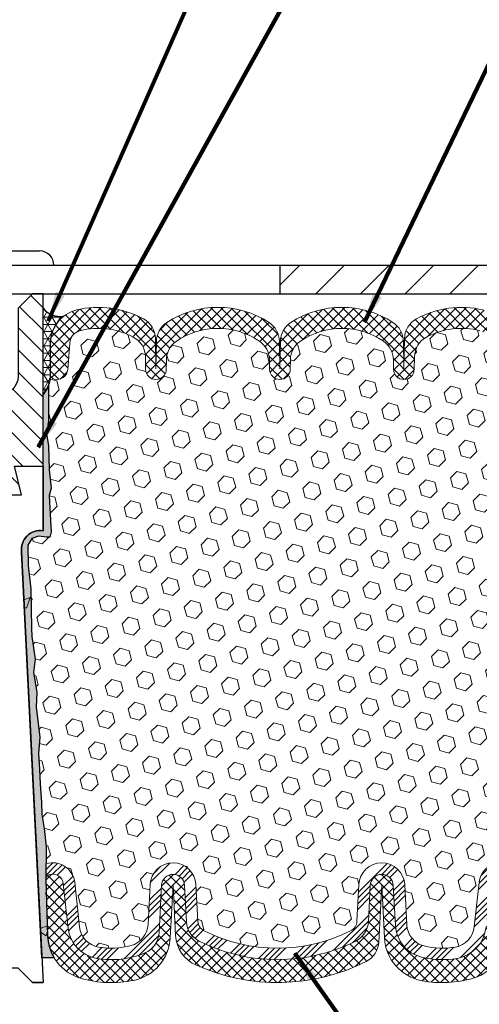
# Model space of a CAD drawing. Extents: x 106 to 3254, y -6 to 1977.
# Drawn here: x 129 to 133, y 13 to 21 of the extents above; entities that cross this region are included whole.
import ezdxf

# ---------------------------------------------------------------- set-up
doc = ezdxf.new("R2010")
doc.units = 0
doc.header["$LTSCALE"] = 5
doc.header["$MEASUREMENT"] = 0
doc.layers.get('DEFPOINTS').update_dxf_attribs({"linetype": 'CONTINUOUS'})
for name, color, linetype, lineweight in [('CONCRETE - H', 130, 'CONTINUOUS', 9), ('CORNER BEAD - H', 50, 'CONTINUOUS', 15), ('CORNER BEAD - L', 52, 'CONTINUOUS', 25), ('COVER PLATE - H', 251, 'CONTINUOUS', 13), ('COVER PLATE - L', 7, 'CONTINUOUS', 25), ('DIMS', 50, 'CONTINUOUS', 25), ('EPOXY ADHESIVE - H', 50, 'CONTINUOUS', 15), ('EPOXY ADHESIVE - L', 52, 'CONTINUOUS', 25), ('FOAM INSERT - H', 150, 'CONTINUOUS', 9), ('SILICONE BELLOWS - H', 20, 'CONTINUOUS', 13), ('SILICONE BELLOWS - L', 22, 'CONTINUOUS', 13), ('SPLINE - H', 253, 'CONTINUOUS', 5), ('SPLINE - L', 7, 'CONTINUOUS', 25), ('TEXT - 4', 241, 'CONTINUOUS', 25)]:
    doc.layers.add(name, color=color, linetype=linetype, lineweight=lineweight)
doc.layers.add('SCREW-L', color=1, linetype='CONTINUOUS')
doc.styles.add('ROMANS', font='romans', dxfattribs={"width": 0.9})
doc.dimstyles.get("Standard").update_dxf_attribs({"dimtxt": 0.18, "dimasz": 0.18, "dimexe": 0.18, "dimexo": 0.0625, "dimgap": 0.09, "dimtad": 0, "dimtih": 1, "dimtoh": 1, "dimdec": 4, "dimzin": 0, "dimdsep": 46, "dimtxsty": 'Standard', "dimcen": 0.09, "dimadec": 0, "dimazin": 0, "dimtfac": 1, "dimtdec": 4, "dimtofl": 0, "dimtmove": 0, "dimatfit": 3, "dimfxl": 1, "dimtolj": 1, "dimtzin": 0, "dimarcsym": 0})
pattern_1 = [(45, (71.27781087126297, 6.27021772987586), (-0.04419417382415922, 0.04419417382415922), []), (135, (71.27781087126297, 6.27021772987586), (-0.04419417382415922, -0.04419417382415922), [])]

# ---------------------------------------------------------------- blocks, each defined once
blk = doc.blocks.new('*D14')
at = {"layer": 'DEFPOINTS', "color": 0, "transparency": 16777216}
for p in [(139.0230257608766, 22.84147358915287), (124.0230257608766, 21.89804161104288), (139.0230257608766, 18.96868922255121)]:
    blk.add_point(p, dxfattribs=at)
at = {"layer": 'DIMS', "color": 0, "lineweight": -2, "transparency": 16777216}
for p, q in [((124.0230257608766, 22.19804161104288), (124.0230257608766, 23.14147358915287)), ((139.0230257608766, 19.26868922255121), (139.0230257608766, 23.14147358915287)), ((124.3230257608766, 22.84147358915287), (127.1237786474941, 22.84147358915287)), ((138.7230257608766, 22.84147358915287), (130.0737786474941, 22.84147358915287))]:
    blk.add_line(p, q, dxfattribs=at)
at = {"layer": 'DIMS', "color": 0, "transparency": 16777216}
for points in [[(124.3230257608766, 22.89147358915287), (124.3230257608766, 22.79147358915287), (124.0230257608766, 22.84147358915287)], [(138.7230257608766, 22.89147358915287), (138.7230257608766, 22.79147358915287), (139.0230257608766, 22.84147358915287)]]:
    blk.add_solid(points, dxfattribs=at)
at = {"layer": 'DIMS', "color": 0, "transparency": 16777216, "insert": (128.5987786474941, 22.84147358915287), "char_height": 0.3, "attachment_point": 5}
blk.add_mtext('\\A1;15 IN\\P [381.0mm]', dxfattribs=at)
blk = doc.blocks.new('*D15')
at = {"layer": 'DEFPOINTS', "color": 0, "transparency": 16777216}
for p in [(124.0230257608766, 13.10230499704899), (133.0230257608766, 13.10230499704899), (133.0230257608766, 9.070388100246674)]:
    blk.add_point(p, dxfattribs=at)
at = {"layer": 'DIMS', "color": 0, "lineweight": -2, "transparency": 16777216}
for p, q in [((124.0230257608766, 12.80230499704899), (124.0230257608766, 8.770388100246674)), ((133.0230257608766, 12.80230499704899), (133.0230257608766, 8.770388100246674)), ((124.3230257608766, 9.070388100246674), (126.9768949833775, 9.070388100246674)), ((132.7230257608766, 9.070388100246674), (130.0768949833775, 9.070388100246674))]:
    blk.add_line(p, q, dxfattribs=at)
at = {"layer": 'DIMS', "color": 0, "transparency": 16777216}
for points in [[(124.3230257608766, 9.120388100246675), (124.3230257608766, 9.020388100246674), (124.0230257608766, 9.070388100246674)], [(132.7230257608766, 9.120388100246675), (132.7230257608766, 9.020388100246674), (133.0230257608766, 9.070388100246674)]]:
    blk.add_solid(points, dxfattribs=at)
at = {"layer": 'DIMS', "color": 0, "transparency": 16777216, "insert": (128.5268949833775, 9.070388100246674), "char_height": 0.3, "attachment_point": 5}
blk.add_mtext('\\A1;9 IN\\P [228.6mm]', dxfattribs=at)

msp = doc.modelspace()

# ---------------------------------------------------------------- hatches: boundary and pattern name
at = {"layer": 'CONCRETE - H'}
h = msp.add_hatch(dxfattribs=at)
h.set_pattern_fill('AR-CONC', color=256, scale=0.154)
h.set_pattern_definition([(49.99999999999999, (74.04242596080528, 4.803518885897425), (1.10458068120516, -0.09663828787319646), [0.1155, -1.2705]), (355, (74.04242596080528, 4.803518885897425), (-0.21367705376402, 1.158375885898018), [0.0924, -1.0164]), (100.45144446, (74.13447434954523, 4.79546569613742), (0.8909036239597524, 1.061737586091689), [0.09815989567999983, -1.079758852479997]), (46.18420000000002, (74.04242596080528, 5.111518885897418), (1.643551649234221, -0.2548996924213379), [0.1732499999999997, -1.905749999999997]), (96.63563549, (74.17938854810527, 5.090277193117423), (1.439379396338312, 1.500142645192808), [0.14723992668, -1.6196391904]), (351.1841639899999, (74.04242596080528, 5.111518885897418), (1.439379395384351, 1.500142644415785), [0.1386, -1.52460000154]), (21, (74.19642596080527, 5.03451888589742), (0.919236860262431, -0.6200330916246218), [0.1155, -1.2705]), (326.0000000000001, (74.19642596080527, 5.03451888589742), (0.3747056111592358, 1.116731069372154), [0.0924, -1.0164]), (71.45144474, (74.27302903196525, 4.982849461937427), (1.293942460164156, 0.4966979753217849), [0.0981598926, -1.07975885248]), (37.50000000000001, (74.04242596080528, 4.803518885897425), (0.01872617718862763, 0.5126565349002197), [0, -1.00408, 0, -1.0318, 0, -1.02025]), (7.499999999999999, (74.04242596080528, 4.803518885897425), (0.4051270876609088, 0.6073940362988347), [0, -0.5882799999999999, 0, -0.98098, 0, -0.38885]), (327.5, (73.69900596080524, 4.803518885897425), (0.8220865517055098, -0.03473450247094483), [0, -0.385, 0, -1.2012, 0, -1.5939]), (317.5, (73.54500596080524, 4.803518885897425), (0.8981067007872748, 0.1541616727917693), [0, -0.5005, 0, -0.79772, 0, -1.1319])])
h.paths.add_polyline_path([(128.8365519173036, 15.30652551427652), (128.8429579815792, 15.43511338072786), (128.8151144176669, 15.60688441478974), (128.8285638105347, 15.7229968016192), (128.7994407918701, 15.92035693072676), (128.7956958638085, 15.99525549195884), (128.7915461212966, 16.33495949416309), (128.7685067014866, 16.53903873839852), (128.7651695461678, 16.71736695035352), (128.7994877026269, 16.77405366867253), (128.8576793666539, 16.79493827729527), (128.9270616893405, 16.78598774987122), (128.9576496262465, 16.78747952675851), (128.9680942751379, 16.83446989615967), (128.962903588216, 16.93214492557954), (128.9500841449191, 17.14992950174936), (128.9693151333983, 17.21398326614243), (128.9500841449191, 17.37411878789597), (128.9436725997368, 17.58549865408994), (128.9269690292387, 17.68444175950807), (128.9439461298213, 17.79782489782436), (128.9452639669109, 18.11149826083773, -0.0903558591187121), (128.8980257608766, 18.03118922255131), (128.8980257608766, 16.8436892225513, 0.5016757407906626), (128.7105257608766, 16.6561892225513), (128.8873241081887, 13.12022227630823), (128.9948733970559, 13.12095898990156, -0.1281592113668949), (128.9373589093475, 13.31432803757648), (128.9207423075913, 13.80040181462788), (128.9248415847554, 14.09101694876744), (128.9057293949104, 14.24886759078205), (128.8862537600318, 14.3703304456832), (128.8848042240622, 14.47885046331343), (128.8709182357872, 14.63416484059591), (128.8674103018661, 14.76552621312771), (128.8571027522526, 14.9016625081472), (128.8688700967393, 15.04518913727016)])
at = {"layer": 'CORNER BEAD - H'}
h = msp.add_hatch(dxfattribs=at)
h.set_pattern_fill('NET3', color=256, scale=0.4999999999999999, style=0)
h.set_pattern_definition([(0, (29.31068671044736, 7.577793333766444), (0, 0.06249999999999999), []), (59.99999999999999, (29.31068671044736, 7.577793333766444), (-0.05412658773652741, 0.03125), []), (120, (29.31068671044736, 7.577793333766444), (-0.05412658773652741, -0.03124999999999998), [])])
edge = h.paths.add_edge_path()
edge.add_line((128.8980257608766, 18.03118922255131), (128.8980257608766, 18.78118922255131))
edge.add_arc((129.0514452921225, 18.90981913948989), 0.2002079121796586, 219.9771224643555, 276.7948302824203)
edge.add_arc((129.2605257608766, 18.47515851472857), 0.3000000000000446, 128.1685288126223, 179.9999999999708)
edge.add_line((128.9605257608766, 18.47515851472873), (128.9605257608766, 18.18293345866018))
edge.add_arc((128.7012568848545, 18.20097713020555), 0.2598959871883703, 319.209751061855, 356.0189514340833, ccw=False)
at = {"layer": 'COVER PLATE - H'}
h = msp.add_hatch(dxfattribs=at)
h.set_pattern_fill('ANSI31', color=256, scale=2.2, style=0)
h.set_pattern_definition([(45, (74.04242596080528, 6.010542241348098), (-0.1944543648263006, 0.1944543648263006), [])])
h.paths.add_polyline_path([(130.9605257608765, 19.15618922255135), (130.9605257608766, 18.90618922255135), (139.0230257608774, 18.90618922255133), (139.0230257608766, 18.96868922255121), (137.9596604196971, 19.15618922255143)])
at = {"layer": 'EPOXY ADHESIVE - H'}
h = msp.add_hatch(dxfattribs=at)
h.set_pattern_fill('AR-SAND', color=256, scale=0.05, style=0)
h.set_pattern_definition([(37.50000000000001, (74.04242596080528, 4.803518885897425), (-0.003149667905480408, 0.09634118845065794), [0, -0.07600000000000001, 0, -0.085, 0, -0.08125]), (7.499999999999999, (74.04242596080528, 4.803518885897425), (0.08848883526338636, 0.141107303261487), [0, -0.041, 0, -0.0685, 0, -0.02625]), (327.5, (73.98092596080525, 4.803518885897425), (0.1557070930875748, 0.0002829526768482471), [0, -0.025, 0, -0.09000000000000001, 0, -0.1175]), (317.5, (73.98092596080525, 4.803518885897425), (0.1503063302286147, 0.04388377824671247), [0, -0.0125, 0, -0.059, 0, -0.0675])])
h.paths.add_polyline_path([(128.8688700967393, 15.04518913727016), (128.8365519173036, 15.30652551427652), (128.8429579815792, 15.43511338072786), (128.8151144176669, 15.60688441478974), (128.8285638105347, 15.7229968016192), (128.7994407918701, 15.92035693072676), (128.7956958638085, 15.99525549195884), (128.7915461212966, 16.33495949416309), (128.7685067014866, 16.53903873839852), (128.7651695461678, 16.71736695035352), (128.7994877026269, 16.77405366867253), (128.8576793666539, 16.79493827729527), (128.9270616893405, 16.78598774987122), (128.9576496262465, 16.78747952675851), (128.9680942751379, 16.83446989615967), (128.962903588216, 16.93214492557953), (128.9500841449191, 17.14992950174936), (128.9693151333983, 17.21398326614243), (128.9500841449191, 17.37411878789597), (128.9436725997368, 17.58549865408994), (128.9269690292387, 17.68444175950807), (128.9439461298213, 17.79782489782436), (128.9452639669109, 18.11149826083773, -0.09035585911871209), (128.8980257608766, 18.03118922255131), (128.8980257608766, 16.8436892225513, 0.5016757407906626), (128.7105257608766, 16.6561892225513), (128.8873241081887, 13.12022227630823), (128.9948733970559, 13.12095898990156, -0.1281592113668951), (128.9373589093475, 13.31432803757648), (128.9207423075913, 13.80040181462788), (128.9248415847554, 14.09101694876744), (128.9057293949104, 14.24886759078205), (128.8862537600318, 14.3703304456832), (128.8848042240622, 14.47885046331343), (128.8709182357872, 14.63416484059591), (128.8674103018661, 14.76552621312771), (128.8571027522526, 14.9016625081472)])
at = {"layer": 'FOAM INSERT - H'}
h = msp.add_hatch(dxfattribs=at)
h.set_pattern_fill('HEX', color=256, scale=0.649, angle=45, style=0)
h.set_pattern_definition([(45, (74.04242596080528, 4.803518885897425), (-0.09935742769164266, 0.09935742769164267), [0.081125, -0.16225]), (165, (74.04242596080528, 4.803518885897425), (-0.0363673425898167, -0.1357247702814593), [0.081125, -0.16225]), (105, (74.09978999842903, 4.860882923521181), (-0.1357247702814594, -0.03636734258981664), [0.081125, -0.16225])])
h.paths.add_polyline_path([(132.9517363883558, 16.78935247540138), (132.9581479335381, 16.93214492557953), (132.970967376835, 17.14992950174936), (132.9517363883558, 17.21398326614243), (132.970967376835, 17.37411878789597), (132.9773789220173, 17.58549865408994), (132.9940824925154, 17.68444175950807), (132.9771053919328, 17.79782489782436), (132.9757875548432, 18.11149826083763, -0.08884885847478534), (132.9598998077033, 18.20175296143918, -0.296918641686196), (132.9253695108926, 18.164001311314, -0.4678085754941967), (132.8084331950873, 18.24791622856841), (132.7915174983376, 18.47853268425192, 0.3209536711580062), (132.702144037619, 18.58586459425602, 0.1889795204894889), (132.2377211392038, 18.53069044208976, 0.2717965032288232), (132.1321944381329, 18.35788415552496), (132.1303017764731, 18.24945364190375, -0.982697263116744), (131.9503291913449, 18.24945364191121), (131.9488635295245, 18.3334213515753, 0.2432593740968376), (131.8616317285369, 18.49512833523071, 0.3087035066348695), (131.1392095162633, 18.49512833524691, 0.2432593740866655), (131.0519777152686, 18.3334213516031), (131.0505120534405, 18.24945364190371, -0.982697263116497), (130.8705394683123, 18.2494536419112), (130.8690738064917, 18.3334213515816, 0.2432593741035713), (130.7818420055, 18.49512833523988, 0.3087035066346204), (130.0594197932269, 18.49512833523807, 0.2432593740802312), (129.9721879922363, 18.33342135159699), (129.9707223304083, 18.24945364190366, -0.98269726307583), (129.7907497452798, 18.24945364190368), (129.7888570836201, 18.35788415552496, 0.2717965032288303), (129.6833303825492, 18.53069044208976, 0.1889795204886964), (129.2189074841359, 18.5858645942565, 0.3209536711571678), (129.1295340234171, 18.47853268425305), (129.112618326665, 18.24791622855876, -0.4678085753421641), (128.9956820108909, 18.16400131128361, -0.2969186418199989), (128.9611517140499, 18.20175296142333, -0.08884885845683793), (128.9452639669109, 18.11149826084013), (128.9439461298213, 17.79782489782436), (128.9269690292387, 17.68444175950807), (128.9436725997368, 17.58549865408994), (128.9500841449191, 17.37411878789597), (128.9693151333983, 17.21398326614243), (128.9500841449191, 17.14992950174936), (128.962903588216, 16.9321449255795), (128.9680942751379, 16.83446989615967), (128.9576496262465, 16.78747952675851), (128.9270616893405, 16.78598774987122), (128.8576793666539, 16.79493827729527), (128.7994877026269, 16.77405366867253), (128.7651695461678, 16.71736695035352), (128.7685067014866, 16.53903873839854), (128.7915461212966, 16.33495949416309), (128.7956958638085, 15.99525549195885), (128.7994407918701, 15.92035693072676), (128.8285638105347, 15.7229968016192), (128.8151144176669, 15.60688441478974), (128.8429579815792, 15.43511338072786), (128.8365519173036, 15.30652551427652), (128.8688700967393, 15.04518913727016), (128.8571027522526, 14.9016625081472), (128.8674103018661, 14.76552621312772), (128.8709182357872, 14.63416484059591), (128.8848042240622, 14.47885046331343), (128.8862537600318, 14.3703304456832), (128.9057293949104, 14.24886759078205), (128.9248415847554, 14.09101694876744), (128.9227378268649, 13.94187263451986, -0.4732390354638819), (129.1734863327144, 13.77781066919903), (129.2151686576566, 13.39116719643396, 0.334011035993405), (129.3793989041502, 13.21562282679866, 0.1095484693329924), (129.6637056055808, 13.22821523368558, 0.3247289912002257), (129.8115344075132, 13.41089744991053), (129.8298028201296, 13.75947980138412, -0.948964566714592), (130.2292546340315, 13.75947981775084), (130.2459346432017, 13.44120653233701, 0.2697074252510204), (130.300983927004, 13.35704362748121, 0.2366129735852316), (131.5760992086893, 13.35704363608503, 0.2697074436085664), (131.6311484917142, 13.44120654851942), (131.6478284730258, 13.75947980138415, -0.9489645491168249), (132.0472802865399, 13.75947982514821), (132.0656627870779, 13.40872134327022, 0.3299920193245603), (132.2171733924799, 13.22508732708621, 0.1047402574530954), (132.4893808564301, 13.21562282679864, 0.3340110359934075), (132.6536111029237, 13.39116719643396), (132.6952934278658, 13.77781066919903, -0.486955586857688), (132.9542227150831, 13.93909853567633), (132.9608635039053, 14.08862483009843), (132.9607521637643, 14.19838988161711), (132.9760338499554, 14.36336946594664), (132.95769584707, 14.48252135837881), (132.9638084804587, 14.63833538911441), (132.9607521637643, 14.76970804502917), (132.9642485308961, 14.90618922255029), (132.9453284902413, 15.04894914593668), (132.9645558316526, 15.31157335657061), (132.9517363883558, 15.43968088535629), (132.970967376835, 15.61262804860606), (132.9517363883558, 15.72792393589551), (132.970967376835, 15.92649216059325), (132.970967376835, 16.00148428658539), (132.9581479335381, 16.34097168156503), (132.970967376835, 16.54594683778267)])
at = {"layer": 'SILICONE BELLOWS - H'}
h = msp.add_hatch(dxfattribs=at)
h.set_pattern_fill('ANSI37', color=256, scale=0.5, style=0)
h.set_pattern_definition(pattern_1)
h.paths.add_polyline_path([(130.8656581157546, 18.65709098932148, -0.2580870698213727), (130.9563663931339, 18.48608341427271), (130.9605257608764, 18.25477435848669), (130.9646851286187, 18.49306437684745, -0.2487998322241204), (131.0553934059979, 18.6570909893212, -0.2972957272309291), (131.9454478388045, 18.65709098928786, -0.258087069801152), (132.0361561161712, 18.4860834142474), (132.0403154839126, 18.25477435848671), (132.0448964043614, 18.51721511523842, -0.2692040215748249), (132.1487240055373, 18.68910059520396, -0.1864248818482354), (132.7306040758727, 18.7668587543022, -0.3467268535187025), (132.9605257608768, 18.4751585147282), (132.9605257608766, 18.20938783488972, -0.3419987130704981), (132.9253695108926, 18.164001311314, -0.4678085754941952), (132.8084331950873, 18.24791622856841), (132.7915174983376, 18.47853268425192, 0.3209536711580077), (132.702144037619, 18.58586459425602, 0.1889795204894887), (132.2377211392038, 18.53069044208976, 0.2717965032288233), (132.1321944381329, 18.35788415552496), (132.1303017764731, 18.24945364190375, -0.982697263116744), (131.9503291913449, 18.24945364191121), (131.9488635295245, 18.3334213515753, 0.2432593740968378), (131.8616317285369, 18.49512833523071, 0.3087035066348695), (131.1392095162633, 18.49512833524691, 0.2432593740866658), (131.0519777152686, 18.3334213516031), (131.0505120534405, 18.24945364190371, -0.9826972631164606), (130.8705394683123, 18.2494536419112), (130.8690738064917, 18.3334213515816, 0.2432593741035709), (130.7818420055, 18.49512833523988, 0.3087035066346204), (130.0594197932269, 18.49512833523807, 0.2432593740802316), (129.9721879922363, 18.33342135159699), (129.9707223304083, 18.24945364190366, -0.98269726307583), (129.7907497452798, 18.24945364190368), (129.7888570836201, 18.35788415552496, 0.2717965032288302), (129.6833303825492, 18.53069044208976, 0.1889795204886964), (129.2189074841359, 18.5858645942565, 0.3209536711571681), (129.1295340234171, 18.47853268425305), (129.112618326665, 18.24791622855876, -0.4678085753421642), (128.9956820108909, 18.16400131128361, -0.3419987132085873), (128.9605257608765, 18.20938783487579), (128.9605257608766, 18.47515851472881, -0.2300937827757963), (129.0751327659106, 18.71101745014879, -0.108015617875268), (129.1904474458809, 18.76685875430237, -0.1864248818497181), (129.7723275162204, 18.68910059520135, -0.2692040215728458), (129.8761551173951, 18.5172151152366), (129.8807360378441, 18.25477435848668), (129.8848954055858, 18.49306437682474, -0.2487998322065252), (129.9756036829537, 18.65709098929131, -0.2972957272286459)])
h = msp.add_hatch(dxfattribs=at)
h.set_pattern_fill('ANSI34', color=256, scale=0.275, style=0)
h.set_pattern_definition([(45, (74.04242596080528, 4.803518885897425), (-0.1458407736197254, 0.1458407736197254), []), (45, (74.09103955193027, 4.803518885897425), (-0.1458407736197254, 0.1458407736197254), []), (45, (74.13965314333026, 4.803518885897425), (-0.1458407736197254, 0.1458407736197254), []), (45, (74.18826673445525, 4.803518885897425), (-0.1458407736197254, 0.1458407736197254), [])])
edge = h.paths.add_edge_path()
edge.add_line((131.947417333881, 13.75424621394317), (131.9657998340108, 13.40348773985556))
edge.add_arc((132.2653886932122, 13.41918855009958), 0.3000000000000002, 183.0000044696845, 256.0499148197525)
edge.add_arc((132.3756197031609, 13.86294755439574), 0.7572449337589304, 256.0499148196581, 279.9674055684766)
edge.add_arc((132.4547632740267, 13.41260410252951), 0.3000000000000198, 279.967405568391, 353.8469586363503)
edge.add_line((132.7530350173722, 13.3804487433862), (132.7947173423133, 13.7670922161419))
edge.add_arc((132.8879272621207, 13.75704366641782), 0.0937500000109182, 436.71389740160515, 533.8469586421149, ccw=False)
edge.add_arc((132.8979816106495, 13.79962268210131), 0.05000000000046678, 358.0420862348073, 436.71389740095145, ccw=False)
edge.add_line((132.9479524202798, 13.79791441252879), (132.9542044550136, 13.9386873856452))
edge.add_arc((132.8979816106496, 13.79962268210131), 0.150000000000466, 427.9868759458077, 436.7138974023648)
edge.add_arc((132.8879272621207, 13.75704366641782), 0.1937500000109208, 436.7138974023558, 533.8469586363495)
edge.add_line((132.6952934278658, 13.77781066919903), (132.6536111029238, 13.39116719643396))
edge.add_arc((132.4547632740267, 13.41260410252949), 0.2000000000000135, 279.96740556838955, 353.84695863635125, ccw=False)
edge.add_arc((132.3756197031612, 13.86294755440135), 0.6572449337644245, 256.0499148197413, 279.96740556838415, ccw=False)
edge.add_arc((132.2653886932123, 13.41918855009958), 0.1999999999999958, 183.0000044696827, 256.04991481974866, ccw=False)
edge.add_line((132.0656627870779, 13.40872134327025), (132.0472802865399, 13.75947982514824))
edge.add_arc((131.8475543804055, 13.74901261831887), 0.2000000000000012, 363.0000044696903, 537.000002347553)
edge.add_line((131.6478284730258, 13.75947980138417), (131.6311484917142, 13.44120654851945))
edge.add_arc((131.5312855380243, 13.44644014005207), 0.1000000000000208, 296.6241996875151, 357.0000023475829, ccw=False)
edge.add_arc((130.9385415592651, 14.62887484495848), 1.422685622407133, 243.3758010857099, 296.62419968749396, ccw=False)
edge.add_arc((130.3457975964627, 13.44644013205302), 0.1000000000000235, 183.0000023475658, 243.3758010856845, ccw=False)
edge.add_line((130.2459346432017, 13.44120653233706), (130.2292546340315, 13.75947981775084))
edge.add_arc((130.0295287275095, 13.74901261831884), 0.2000000000000006, 363.000002347594, 537.0000023475533)
edge.add_line((129.8298028201296, 13.75947980138414), (129.8115344075132, 13.41089744991053))
edge.add_arc((129.6118085001335, 13.42136463297582), 0.199999999999996, 285.03953734964466, 357.00000234756055, ccw=False)
edge.add_arc((129.4931600574192, 13.86294755440137), 0.6572449337644332, 260.03259443161414, 285.03953734965296, ccw=False)
edge.add_arc((129.4140164865535, 13.41260410252949), 0.2000000000000062, 186.1530413636482, 260.03259443161, ccw=False)
edge.add_line((129.2151686576566, 13.39116719643396), (129.1734863327144, 13.77781066919903))
edge.add_arc((128.9808524984596, 13.75704366641782), 0.1937500000109199, 366.1530413636497, 466.4354259322423)
edge.add_arc((128.9675899416195, 13.8020033173515), 0.1468750000000549, 466.4354259322491, 467.7808520433998)
edge.add_line((128.9227376813608, 13.94186231911652), (128.9208061170884, 13.80492554035038))
edge.add_arc((128.9675899416194, 13.80200331735151), 0.04687500000004562, 466.4354259431824, 536.4258200625667, ccw=False)
edge.add_arc((128.9808524984596, 13.75704366641782), 0.093750000010919, 366.1530413578851, 466.4354259377081, ccw=False)
edge.add_line((129.0740624182669, 13.7670922161419), (129.1157447432081, 13.3804487433862))
edge.add_arc((129.4140164865535, 13.41260410252949), 0.3000000000000055, 186.1530413636482, 260.0325944316098)
edge.add_arc((129.4931600574193, 13.8629475544024), 0.7572449337654693, 260.0325944316191, 292.693402309194)
edge.add_arc((129.7081450459796, 13.34884311861043), 0.1999999999999959, 292.6934023092239, 357.0000023475588)
edge.add_line((129.9078709533595, 13.33837593554512), (129.9296657740341, 13.75424621394317))
edge.add_arc((130.0295287275095, 13.74901261831885), 0.1000000000000025, 363.0000000000157, 536.9999999999843, ccw=False)
edge.add_line((130.1293916809849, 13.75424621394317), (130.1460716898082, 13.43597293301676))
edge.add_arc((130.3457975963481, 13.44644013211052), 0.2000000000000087, 183.0000022505588, 243.3758010801545)
edge.add_arc((130.9385415592651, 14.62887484495855), 1.522685622407177, 243.3758010801544, 296.6241996874904)
edge.add_arc((131.5312855380243, 13.44644014005205), 0.2000000000000266, 296.6241996875066, 357.0000023475704)
edge.add_line((131.7310114454042, 13.43597295698681), (131.7476914269301, 13.75424621394318))
edge.add_arc((131.8475543804055, 13.74901261831885), 0.1000000000000028, 363.00000000001876, 536.9999999999812, ccw=False)
at = {"layer": 'SILICONE BELLOWS - H', "lineweight": 18}
h = msp.add_hatch(dxfattribs=at)
h.set_pattern_fill('ANSI37', color=256, scale=0.5, style=0)
h.set_pattern_definition(pattern_1)
edge = h.paths.add_edge_path()
edge.add_arc((130.3520867425843, 13.33268615182914), 0.29999999999998, 183.0000000000169, 245.655837344751, ccw=False)
edge.add_line((130.052497882158, 13.31698536495617), (130.0295287445989, 13.75526261831887))
edge.add_line((130.0295287445989, 13.75526261831889), (130.0054764629159, 13.29631774387635))
edge.add_arc((129.606024649014, 13.31725212637364), 0.4000000000000104, 281.68555204371415, 356.9999999999835, ccw=False)
edge.add_arc((129.4931600574192, 13.86294755440132), 0.957244933764481, 253.7391430730434, 281.6855520437141, ccw=False)
edge.add_arc((129.3371253863869, 13.32799419415202), 0.399999999999993, 181.9579137645363, 253.7391430730437, ccw=False)
edge.add_line((128.9373589093475, 13.31432803757649), (128.9207423075913, 13.8004018146279))
edge.add_line((128.9207423075913, 13.8004018146279), (128.9208061170884, 13.80492554035009))
edge.add_arc((128.9675899416194, 13.80200331735151), 0.04687500000004851, 466.4354259322346, 536.4258200629281, ccw=False)
edge.add_arc((128.9808524984596, 13.75704366641782), 0.09375000001091945, 366.1530413636493, 466.4354259322297, ccw=False)
edge.add_line((129.0740624182659, 13.76709221615128), (129.1157447432081, 13.3804487433862))
edge.add_arc((129.4140164865535, 13.41260410252949), 0.3000000000000062, 186.1530413636493, 260.0325944316251)
edge.add_arc((129.4931600574192, 13.86294755440242), 0.7572449337654669, 260.0325944316322, 292.6934023091935)
edge.add_arc((129.7081450459796, 13.34884311861045), 0.1999999999999695, 292.6934023091873, 357.0000023475591)
edge.add_line((129.9078709533595, 13.33837593554517), (129.9296657740341, 13.75424621394317))
edge.add_arc((130.0295287277239, 13.74901262241053), 0.1000000000000017, 362.9946995542729, 537.0000023475584, ccw=False)
edge.add_line((130.1293921649331, 13.75423697966766), (130.1460716898223, 13.43597293274836))
edge.add_arc((130.3457975963481, 13.44644013211052), 0.1999999999999984, 183.0000023275514, 243.3758010801537)
edge.add_arc((130.9385415592651, 14.62887484495857), 1.52268562240718, 243.3758010801542, 296.6241996874883)
edge.add_arc((131.5312855380243, 13.44644014005205), 0.2000000000000249, 296.6241996874887, 357.0000023475577)
edge.add_line((131.7310114454042, 13.43597295698677), (131.7476914267157, 13.75424620985149))
edge.add_arc((131.8475543804055, 13.74901261831885), 0.1000000000000018, 363.00000446968545, 537.0000023475579, ccw=False)
edge.add_line((131.9474173334728, 13.75424622173352), (131.9657998340108, 13.40348773985556))
edge.add_arc((132.2653886932122, 13.41918855009958), 0.2999999999999934, 183.0000044696859, 256.0499148197426)
edge.add_arc((132.375619703161, 13.86294755440135), 0.7572449337644244, 256.0499148197409, 279.9674055683872)
edge.add_arc((132.4547632740267, 13.41260410252948), 0.3000000000000047, 279.9674055683874, 353.8469586363514)
edge.add_line((132.7530350173722, 13.38044874338619), (132.7947173423142, 13.76709221615126))
edge.add_arc((132.8879272621207, 13.75704366641782), 0.09375000001091309, 436.71389740234645, 533.8469586363503, ccw=False)
edge.add_arc((132.8979816106495, 13.79962268210131), 0.05000000000046897, 356.87199486360515, 436.7138974023492, ccw=False)
edge.add_line((132.9479071165653, 13.79689433844658), (132.94795242028, 13.7979144125288))
edge.add_line((132.9479524202798, 13.7979144125288), (132.9314208512328, 13.31432803757648))
edge.add_arc((132.5316543741935, 13.32799419415199), 0.3999999999999072, 328.82940135550035, 358.04208623546384, ccw=False)
edge.add_arc((132.5316543741935, 13.32799419415202), 0.3999999999999972, 286.26085692695733, 328.82940135550444, ccw=False)
edge.add_arc((132.3756197031612, 13.86294755440132), 0.9572449337644886, 259.1940874056366, 286.26085692695597, ccw=False)
edge.add_arc((132.2711459295775, 13.3155837386084), 0.4000000000000008, 183.0000000000161, 259.1940874056369, ccw=False)
edge.add_line((131.8716941156757, 13.29464935611112), (131.8475543974949, 13.75526261831889))
edge.add_line((131.8475543974949, 13.75526261831889), (131.8214729212554, 13.25759840517799))
edge.add_arc((131.6217470143045, 13.26806559642663), 0.1999999999999839, 296.65931486878776, 356.9999999999832, ccw=False)
edge.add_arc((130.938541559265, 14.6288748449585), 1.722685622407207, 245.6558373447516, 296.6593148687873, ccw=False)
at = {"layer": 'SPLINE - H'}
h = msp.add_hatch(dxfattribs=at)
h.set_pattern_fill('ANSI31', color=256, scale=1.1, angle=90, style=0)
h.set_pattern_definition([(135, (74.04242596080528, 4.803518885897425), (-0.0972271824131503, -0.09722718241315029), [])])
h.paths.add_polyline_path([(128.8980257608766, 18.03118922255131), (128.8980257608766, 18.78118922255131), (128.8980257608766, 18.9061892225513), (128.8045257608765, 18.90618922255131), (128.6795257608765, 18.78118922255131), (128.6795257608765, 18.18768922255132, -0.4142135623730951), (128.5230257608766, 18.03118922255131), (128.5230257608766, 17.15618922255131), (128.7105257608766, 17.15618922255131), (128.6480257608766, 17.40618922255131), (128.8980257608766, 17.40618922255131)])
h.paths.add_polyline_path([(128.5230257608766, 18.03118922255131, -0.4142135623730984), (128.3665257608766, 18.18768922255132), (128.3665257608766, 18.78118922255131), (128.2415257608766, 18.90618922255131), (128.1480257608766, 18.90618922255131), (128.1480257608766, 17.40618922255131), (128.3980257608766, 17.40618922255131), (128.3355257608766, 17.15618922255131), (128.5230257608766, 17.15618922255131)])

# ---------------------------------------------------------------- linework, layer by layer
at = {"layer": 'CORNER BEAD - L'}
msp.add_lwpolyline([(128.8980257608766, 18.03118922255131), (128.8980257608766, 18.78118922255131, 0.2531211146722764), (129.0751327659106, 18.71101745014879, 0.2300937827758702), (128.9605257608766, 18.47515851472873), (128.9605257608766, 18.18293345866018, -0.1620058556709634)], format="xyb", close=True, dxfattribs=at)
at = {"layer": 'COVER PLATE - L'}
for p, q in [((124.773025760876, 19.15618922255127), (137.9596604196971, 19.15618922255143)), ((124.7730257608766, 18.90618922255127), (139.0230257608766, 18.90618922255133))]:
    msp.add_line(p, q, dxfattribs=at)
at = {"layer": 'COVER PLATE - L', "ltscale": 0.03}
msp.add_line((130.9605257608766, 19.15618922255137), (130.9605257608766, 18.90618922255135), dxfattribs=at)
at = {"layer": 'EPOXY ADHESIVE - L'}
msp.add_lwpolyline([(128.9948733970559, 13.12095898990156), (128.8873241081887, 13.12022227630823), (128.7105257608766, 16.6561892225513, -0.5016757407906599), (128.8980257608766, 16.8436892225513), (128.8980257608766, 18.03118922255131, 0.09035585911871209), (128.9452639669109, 18.11149826083773), (128.9439461298213, 17.79782489782436), (128.9269690292387, 17.68444175950807), (128.9436725997368, 17.58549865408994), (128.9500841449191, 17.37411878789597), (128.9693151333983, 17.21398326614243), (128.9500841449191, 17.14992950174936), (128.962903588216, 16.93214492557953), (128.9680942751379, 16.83446989615967), (128.9576496262465, 16.78747952675851), (128.9270616893405, 16.78598774987122), (128.8576793666539, 16.79493827729527), (128.7994877026269, 16.77405366867253), (128.7651695461678, 16.71736695035352), (128.7685067014866, 16.53903873839852), (128.7915461212966, 16.33495949416309), (128.7956958638085, 15.99525549195884), (128.7994407918701, 15.92035693072676), (128.8285638105347, 15.7229968016192), (128.8151144176669, 15.60688441478974), (128.8429579815792, 15.43511338072786), (128.8365519173036, 15.30652551427652), (128.8688700967393, 15.04518913727016), (128.8571027522526, 14.9016625081472), (128.8674103018661, 14.76552621312771), (128.8709182357872, 14.63416484059591), (128.8848042240622, 14.47885046331343), (128.8862537600318, 14.3703304456832), (128.9057293949104, 14.24886759078205), (128.9248415847554, 14.09101694876744), (128.9207423075913, 13.80040181462788), (128.9373589093475, 13.31432803757651, 0.1281592113669183)], format="xyb", close=True, dxfattribs=at)
at = {"layer": 'SCREW-L'}
for p, q in [((128.1792757608766, 19.28118922255133), (128.8667757608766, 19.28118922255133)), ((128.0542757608766, 19.15618922255133), (128.9917757608766, 19.15618922255133))]:
    msp.add_line(p, q, dxfattribs=at)
msp.add_arc((128.8667757608766, 19.15618922255133), 0.125, 0, 90, dxfattribs=at)
at = {"layer": 'SILICONE BELLOWS - L'}
for points in [[(132.702144037619, 18.58586459425602, 0.1889795204894859), (132.2377211392038, 18.53069044208977, 0.2717965032288557), (132.1321944381329, 18.35788415552495), (132.1303017764731, 18.2494536419074, -0.9826972631165297), (131.950329191345, 18.24945364190753), (131.9488635295245, 18.3334213515753, 0.2432593740968447), (131.8616317285369, 18.49512833523071, 0.3087035066348718), (131.1392095162632, 18.49512833524691, 0.2432593740866681), (131.0519777152686, 18.33342135160309), (131.0505120534405, 18.24945364190739, -0.9826972631165297), (130.8705394683124, 18.24945364190751), (130.8690738064917, 18.33342135158163, 0.2432593741035539), (130.7818420055, 18.49512833523989, 0.3087035066346161), (130.0594197932269, 18.49512833523807, 0.2432593740802107), (129.9721879922363, 18.33342135159699), (129.9707223304083, 18.24945364190739, -0.9826972631165297), (129.7907497452798, 18.2494536419074), (129.7888570836201, 18.35788415552495, 0.2717965032288571), (129.6833303825492, 18.53069044208976, 0.188979520488692), (129.2189074841359, 18.5858645942565, 0.3209536711571688), (129.1295340234171, 18.47853268425306), (129.1126183266658, 18.24791622856815, -0.4678085754019053), (128.9956820108823, 18.16400131128585, -0.3419987131546528), (128.9605257608765, 18.20938783487568), (128.9605257608766, 18.47515851472873, -0.3467268535184495), (129.1904474458808, 18.76685875430234, -0.1864248818497581), (129.7723275162204, 18.68910059520135, -0.2692040215728573), (129.8761551173951, 18.51721511523659), (129.8807360378441, 18.25477435848668), (129.8848954055858, 18.49306437682471, -0.2487998322065178), (129.9756036829537, 18.6570909892913, -0.2972957272286548), (130.8656581157546, 18.65709098932148, -0.2487998322241494), (130.9563663931339, 18.49306437684779), (130.9605257608764, 18.25477435848669), (130.9646851286187, 18.49306437684744, -0.2487998322241113), (131.0553934059978, 18.65709098932117, -0.2972957272309358), (131.9454478388045, 18.65709098928786, -0.2487998322046944), (132.0361561161712, 18.49306437682197), (132.0403154839126, 18.25477435848671), (132.0448964043614, 18.51721511523839, -0.2692040215748266), (132.1487240055373, 18.68910059520395, -0.186424881848277), (132.7306040758728, 18.76685875430218, -0.3467268535186627)], [(132.9324536627402, 13.945607878696, 0.4511657391683103), (132.6952934278658, 13.77781066919903), (132.6536111029237, 13.39116719643396, -0.3340110359933693), (132.4893808564301, 13.21562282679866, -0.1047402574530899), (132.21717339248, 13.22508732708619, -0.3299920193246441), (132.0656627870779, 13.40872134327025), (132.0472802865399, 13.75947982514823, 0.9489645491167534), (131.6478284730258, 13.75947980138417), (131.6311484917142, 13.44120654851947, -0.2697074436085583), (131.5760992086894, 13.35704363608505, -0.236612973585249), (130.300983927004, 13.35704362748124, -0.2697074252510208), (130.2459346432017, 13.44120653233706), (130.2292546340315, 13.75947981775084, 0.9489645667145422), (129.8298028201296, 13.75947980138414), (129.8115344075132, 13.41089744991053, -0.3247289912002996), (129.6637056055808, 13.22821523368557, -0.1095484693329837), (129.3793989041502, 13.21562282679866, -0.3340110359933721), (129.2151686576566, 13.39116719643396), (129.1734863327144, 13.77781066919903, 0.4678085753421737), (128.9260339301963, 13.94287689024443, 0.005870596310292457), (128.9227376813608, 13.94186231911652), (128.9208061170884, 13.80492554035038, -0.3152527091603168), (128.9543273847737, 13.84696296827229, -0.4678085754018924), (129.0740624182669, 13.7670922161419), (129.1157447432081, 13.3804487433862, 0.3340110359933729), (129.3620901129485, 13.11713218893325, 0.1434823036177005), (129.7853050076173, 13.16432661441618, 0.2881937346673472), (129.9078709533595, 13.33837593554512), (129.929665774034, 13.75424621394317, -0.948964566714619), (130.1293916809849, 13.75424621394317), (130.1460716898083, 13.43597293301676, 0.2697074256792096), (130.2561702574135, 13.26764712297565, 0.2366129736108301), (131.6209128793544, 13.26764713211801, 0.2697074436085594), (131.7310114454042, 13.43597295698681), (131.7476914269301, 13.75424621394317, -0.9489645667145684), (131.947417333881, 13.75424621394317), (131.9657998340108, 13.40348773985556, 0.3299920193246446), (132.1930657421139, 13.12803671557948, 0.1047402574538643), (132.5066896476319, 13.11713218893325, 0.3340110359933604), (132.7530350173722, 13.3804487433862)], [(132.8739063635244, 13.12095898990156, -0.1879061884878046), (132.6436587453975, 12.94399546911354, -0.1186532280471854), (132.1961528575882, 12.92267657507787, -0.3452751616024363), (131.8716941156757, 13.29464935611112), (131.8475543974949, 13.75526261831889), (131.8214729212554, 13.25759840517799, -0.2695430750649564), (131.7114839166546, 13.08932755247238, -0.226292848775888), (130.2284217232483, 13.05936040662282, -0.2804087151764709), (130.052497882158, 13.31698536495617), (130.0295287445989, 13.75526261831889), (130.0054764629159, 13.29631774387635, -0.3409851096869566), (129.6870407945229, 12.92554256028303, -0.1225472074280366), (129.2251210151828, 12.94399546911354, -0.3238646795730192), (128.9373589093475, 13.31432803757649), (128.9207423075913, 13.8004018146279), (128.9208061170884, 13.80492554035009, -0.3152527092145791), (128.9543273847822, 13.84696296827482, -0.467808575342119), (129.0740624182659, 13.76709221615128), (129.1157447432081, 13.3804487433862, 0.3340110359934406), (129.3620901129485, 13.11713218893323, 0.1434823036176403), (129.7853050076172, 13.16432661441618, 0.2881937346675205), (129.9078709533595, 13.33837593554517), (129.929665774034, 13.75424621394317, -0.9490085418513463), (130.1293921649331, 13.75423697966766), (130.1460716898224, 13.43597293274838, 0.2697074253188152), (130.2561702574135, 13.26764712297565, 0.2366129736108212), (131.6209128793543, 13.26764713211798, 0.2697074436085784), (131.7310114454042, 13.43597295698677), (131.7476914267156, 13.75424620985149, -0.9489645491168303), (131.9474173334728, 13.75424622173352), (131.9657998340108, 13.40348773985556, 0.3299920193245855), (132.1930657421138, 13.12803671557949, 0.1047402574531047), (132.5066896476319, 13.11713218893325, 0.3340110359933831), (132.7530350173722, 13.38044874338619)]]:
    msp.add_lwpolyline(points, format="xyb", dxfattribs=at)
at = {"layer": 'SPLINE - L'}
for points in [[(128.8045257608765, 18.90618922255131), (128.6795257608765, 18.78118922255131), (128.6795257608765, 18.18768922255132, -0.9999999999999999), (128.3665257608766, 18.18768922255132), (128.3665257608766, 18.78118922255131), (128.2415257608766, 18.90618922255131), (128.1480257608766, 18.90618922255131), (128.1480257608766, 17.40618922255131), (128.3980257608766, 17.40618922255131), (128.3355257608766, 17.15618922255131), (128.7105257608766, 17.15618922255131), (128.6480257608766, 17.40618922255131), (128.8980257608766, 17.40618922255131), (128.8980257608766, 18.9061892225513), (128.8045257608765, 18.90618922255131), (128.8980257608766, 18.90618922255131)], [(128.8045257608765, 12.90618922255131), (128.6795257608765, 13.03118922255131), (128.3665257608766, 13.03118922255131), (128.2415257608766, 12.90618922255131), (128.1480257608766, 12.90618922255131), (128.3355257608766, 16.6561892225513, 0.5016757407906893), (128.1480257608766, 16.8436892225513), (128.1480257608766, 17.40618922255131), (128.3980257608766, 17.40618922255131), (128.3355257608766, 17.15618922255131), (128.7105257608766, 17.15618922255131), (128.6480257608766, 17.40618922255131), (128.8980257608766, 17.40618922255131), (128.8980257608766, 16.8436892225513, 0.5016757407906893), (128.7105257608766, 16.6561892225513), (128.8980257608766, 12.90618922255133), (128.8045257608765, 12.90618922255131), (128.8980257608766, 12.90618922255131)]]:
    msp.add_lwpolyline(points, format="xyb", dxfattribs=at)

# ---------------------------------------------------------------- dimensions: what is measured, and where the dimension line sits
at = {"layer": 'DIMS'}
for base, p1, p2, picture, middle in [((139.0230257608766, 22.84147358915287), (124.0230257608766, 21.89804161104288), (139.0230257608766, 18.96868922255121), '*D14', (128.5987786474941, 22.84147358915287)), ((133.0230257608766, 9.070388100246674), (124.0230257608766, 13.10230499704899), (133.0230257608766, 13.10230499704899), '*D15', (128.5268949833775, 9.070388100246674))]:
    dim = msp.add_linear_dim(base=base, p1=p1, p2=p2, text='<>\\P[]', dimstyle='Standard', override={"dimtxt": 0.3, "dimasz": 0.3, "dimexe": 0.3, "dimexo": 0.3, "dimgap": 0.3, "dimlunit": 5, "dimpost": ' IN', "dimfrac": 2}, dxfattribs=at)
    dim.commit()
    dim.dimension.update_dxf_attribs({"geometry": picture, "text_midpoint": middle, "dimtype": 160})

# ---------------------------------------------------------------- leaders
at = {"layer": 'TEXT - 4'}
for points in [[(128.9431879479758, 18.6702400874545), (133.3771196205377, 28.71285841016714), (133.7042462292394, 28.71285841016714)], [(128.8560647404534, 17.57027397698938), (134.1176124806351, 27.07715848990708), (134.4447390893368, 27.07715848990708)], [(131.6971306827633, 18.66055032153666), (135.2474006444783, 26.04609170042852), (135.57452725318, 26.04609170042852)], [(131.0912296535458, 13.16104893088071), (134.6672379308171, 8.12485595764349), (134.9064074312492, 8.12485595764349)]]:
    msp.add_leader(points, dimstyle='Standard', override={"dimtxt": 0.7, "dimasz": 0.26, "dimexe": 0.5, "dimexo": 0.5, "dimtih": 0, "dimtoh": 0, "dimtxsty": 'ROMANS', "dimdle": 0.05, "dimclrd": 256, "dimclre": 256, "dimclrt": 256, "dimtfac": 0.3, "dimlwd": 65535, "dimlwe": 65535}, dxfattribs=at)

doc.saveas('drawing.dxf')
